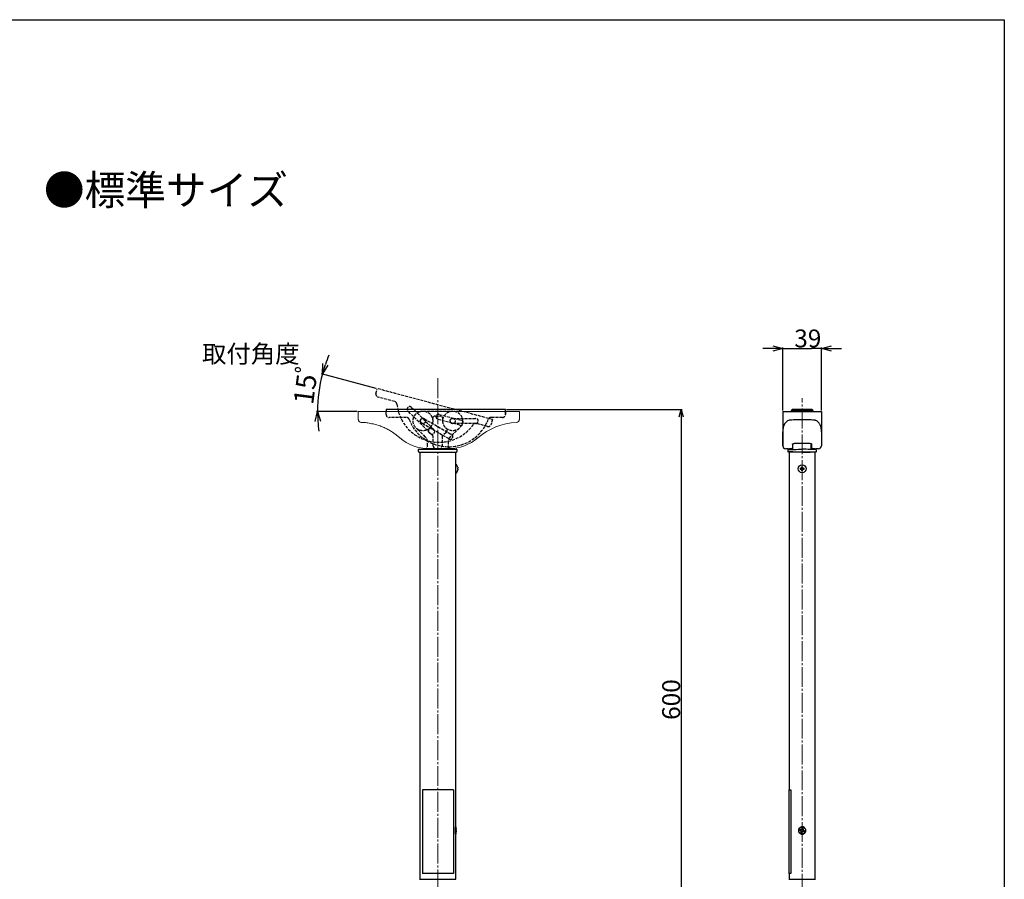
# Model space of a CAD drawing. Extents: x -1 to 1980, y 0 to 3206.
# Drawn here: x 989 to 1980, y 2255 to 3120 of the extents above; entities that cross this region are included whole.
import ezdxf
from ezdxf.enums import TextEntityAlignment as Align

# ---------------------------------------------------------------- set-up
doc = ezdxf.new("R2010")
doc.units = 0
doc.linetypes.add('YCENTER_1', pattern=[13, 10, -1, 1, -1])
doc.linetypes.add('YHIDDEN_1', pattern=[4, 3, -1])
for name, color, linetype in [('USER1', 3, 'CONTINUOUS'), ('YKK_13', 4, 'CONTINUOUS'), ('YKK_D', 6, 'CONTINUOUS'), ('YKK_ZWAK', 7, 'CONTINUOUS')]:
    doc.layers.add(name, color=color, linetype=linetype)
doc.layers.add('YKK_12', color=2, linetype='CONTINUOUS', lineweight=13)
doc.styles.get("Standard").update_dxf_attribs({"font": 'txt', "bigfont": 'BIGFONT'})

msp = doc.modelspace()

# ---------------------------------------------------------------- linework, layer by layer
at = {"layer": 'YKK_12', "linetype": 'YCENTER_1', "ltscale": 2}
for p, q in [((1410.05, 2759.26), (1410.05, 1774.09)), ((1410.05, 2759.16), (1410.05, 1773.99)), ((1776.62, 2058.83), (1776.62, 2739.15))]:
    msp.add_line(p, q, dxfattribs=at)
at = {"layer": 'YKK_13', "linetype": 'YHIDDEN_1'}
for p, q in [((1347.8, 2744.06), (1349.09, 2748.89)), ((1465, 2717.83), (1349.09, 2748.89)), ((1366.73, 2735.88), (1349.92, 2740.38)), ((1358.05, 2722.89), (1358.05, 2726.39)), ((1358.05, 2722.89), (1358.05, 2725.59)), ((1402.53, 2703.85), (1380.02, 2726.36)), ((1383.7, 2730.04), (1406.21, 2707.53)), ((1395.05, 2726.29), (1425.05, 2726.29)), ((1478.05, 2722.89), (1478.05, 2726.39)), ((1478.05, 2725.59), (1478.05, 2722.89)), ((1378.46, 2719.89), (1361.05, 2719.89)), ((1396.35, 2718.64), (1423.92, 2702.72)), ((1407.81, 2721.29), (1412.29, 2721.29)), ((1432.38, 2711.97), (1410.16, 2717.93)), ((1411.51, 2722.95), (1433.72, 2717)), ((1425.05, 2718.99), (1448.05, 2718.99)), ((1475.05, 2719.89), (1463.64, 2719.89)), ((1465, 2717.83), (1463.71, 2713)), ((1397.7, 2700.16), (1388.21, 2709.23)), ((1421.32, 2698.22), (1393.75, 2714.13)), ((1405.55, 2700.95), (1401.66, 2704.67)), ((1418.45, 2704.67), (1414.55, 2700.95)), ((1431.89, 2709.23), (1422.4, 2700.16)), ((1448.05, 2713.79), (1425.05, 2713.79)), ((1460.04, 2710.88), (1449.02, 2713.83)), ((1399.55, 2691.09), (1399.55, 2695.82)), ((1405.55, 2691.09), (1405.55, 2700.95)), ((1414.55, 2700.95), (1414.55, 2691.09)), ((1420.55, 2695.82), (1420.55, 2691.09))]:
    msp.add_line(p, q, dxfattribs=at)
at = {"layer": 'YKK_13', "linetype": 'Continuous', "lineweight": 15}
for p, q in [((1492.08, 2725.99), (1330.08, 2725.99)), ((1330.08, 2717.92), (1330.08, 2725.99)), ((1492.08, 2725.99), (1492.08, 2717.92))]:
    msp.add_line(p, q, dxfattribs=at)
at = {"layer": 'YKK_13'}
for p, q in [((1478.05, 2727.89), (1358.05, 2727.89)), ((1358.05, 2727.89), (1358.05, 2725.59)), ((1478.05, 2725.59), (1478.05, 2727.89)), ((1757.12, 2725.89), (1796.12, 2725.89)), ((1757.12, 2725.89), (1757.12, 2691.38)), ((1786.62, 2726.39), (1766.62, 2726.39)), ((1766.62, 2726.39), (1766.62, 2725.89)), ((1766.92, 2725.89), (1766.92, 2725.99)), ((1768.32, 2726.19), (1767.12, 2726.19)), ((1785.82, 2727.89), (1767.42, 2727.89)), ((1768.32, 2726.19), (1776.62, 2726.19)), ((1776.62, 2725.89), (1776.62, 2726.19)), ((1784.92, 2726.19), (1776.62, 2726.19)), ((1776.62, 2725.89), (1776.62, 2726.19)), ((1786.12, 2726.19), (1784.92, 2726.19)), ((1786.32, 2725.99), (1786.32, 2725.89)), ((1786.62, 2725.89), (1786.62, 2726.39)), ((1796.12, 2725.89), (1796.12, 2691.39)), ((1757.12, 2691.39), (1757.12, 2701.68)), ((1796.12, 2701.68), (1796.12, 2691.39)), ((1390.75, 2685.59), (1390.75, 2687.59)), ((1390.75, 2685.59), (1390.75, 2687.59)), ((1390.75, 2685.59), (1390.75, 2687.59)), ((1391.25, 2688.09), (1428.85, 2688.09)), ((1391.25, 2688.09), (1428.85, 2688.09)), ((1391.25, 2688.09), (1428.85, 2688.09)), ((1391.25, 2685.09), (1392.08, 2685.09)), ((1391.25, 2685.09), (1392.08, 2685.09)), ((1391.25, 2685.09), (1392.08, 2685.09)), ((1392.05, 2684.99), (1392.05, 2255.29)), ((1392.08, 2685.09), (1428.08, 2685.09)), ((1392.08, 2685.09), (1428.08, 2685.09)), ((1392.08, 2685.09), (1428.08, 2685.09)), ((1428.05, 2308.11), (1428.05, 2684.99)), ((1428.08, 2685.09), (1428.85, 2685.09)), ((1428.08, 2685.09), (1428.85, 2685.09)), ((1428.08, 2685.09), (1428.85, 2685.09)), ((1429.35, 2687.59), (1429.35, 2685.59)), ((1429.35, 2687.59), (1429.35, 2685.59)), ((1429.35, 2687.59), (1429.35, 2685.59)), ((1762.56, 2688.39), (1760.12, 2688.39)), ((1762.16, 2688.39), (1761.92, 2688.39)), ((1763.52, 2684.99), (1763.52, 2345.29)), ((1789.72, 2684.99), (1763.52, 2684.99)), ((1766.57, 2688.98), (1766.61, 2688.98)), ((1766.61, 2688.98), (1766.61, 2688.98)), ((1766.87, 2692.98), (1766.96, 2693.2)), ((1766.87, 2692.98), (1766.87, 2689.28)), ((1766.87, 2692.98), (1766.87, 2692.98)), ((1766.96, 2693.2), (1767.29, 2693.48)), ((1767.29, 2693.48), (1767.81, 2693.7)), ((1767.32, 2687.66), (1767.32, 2693.49)), ((1767.81, 2693.7), (1768.42, 2693.83)), ((1768.42, 2693.83), (1768.87, 2693.85)), ((1768.87, 2693.86), (1784.37, 2693.86)), ((1770.59, 2687.78), (1772.57, 2687.85)), ((1772.58, 2685.06), (1770.59, 2685.09)), ((1772.57, 2687.85), (1774.57, 2687.92)), ((1774.57, 2685.02), (1772.58, 2685.06)), ((1774.57, 2687.92), (1776.57, 2687.99)), ((1776.57, 2684.99), (1774.57, 2685.02)), ((1778.58, 2687.92), (1776.57, 2687.99)), ((1776.57, 2684.99), (1778.57, 2685.02)), ((1778.57, 2685.02), (1780.57, 2685.06)), ((1780.57, 2687.85), (1778.58, 2687.92)), ((1782.56, 2687.78), (1780.57, 2687.85)), ((1780.57, 2685.06), (1782.55, 2685.09)), ((1784.37, 2693.85), (1784.97, 2693.81)), ((1784.97, 2693.81), (1785.56, 2693.66)), ((1785.56, 2693.66), (1786.02, 2693.43)), ((1785.82, 2687.66), (1785.82, 2693.53)), ((1786.02, 2693.43), (1786.31, 2693.16)), ((1786.31, 2693.16), (1786.36, 2692.98)), ((1786.37, 2689.28), (1786.37, 2692.98)), ((1786.67, 2688.98), (1786.63, 2688.98)), ((1786.63, 2688.98), (1786.63, 2688.98)), ((1789.72, 2255.29), (1789.72, 2684.99)), ((1793.12, 2688.39), (1790.68, 2688.39)), ((1791.32, 2688.39), (1791.08, 2688.39)), ((1428.88, 2672.33), (1428.08, 2672.33)), ((1429.6, 2666.63), (1429.6, 2666.63)), ((1429.96, 2670.32), (1429.94, 2670.3)), ((1429.94, 2666.27), (1429.96, 2666.25)), ((1774.58, 2668.75), (1774.67, 2668.75)), ((1774.58, 2667.78), (1774.67, 2667.78)), ((1774.67, 2668.75), (1774.76, 2668.75)), ((1774.67, 2667.78), (1774.76, 2667.78)), ((1774.76, 2668.75), (1774.85, 2668.75)), ((1774.76, 2667.78), (1774.85, 2667.78)), ((1774.85, 2668.75), (1774.95, 2668.75)), ((1774.85, 2667.78), (1774.95, 2667.78)), ((1774.95, 2668.75), (1775.04, 2668.75)), ((1774.95, 2667.78), (1775.04, 2667.78)), ((1775.04, 2668.75), (1775.13, 2668.75)), ((1775.04, 2667.78), (1775.13, 2667.78)), ((1775.13, 2668.75), (1775.22, 2668.75)), ((1775.13, 2667.78), (1775.22, 2667.78)), ((1775.22, 2668.75), (1775.32, 2668.75)), ((1775.22, 2667.78), (1775.32, 2667.78)), ((1775.25, 2668.67), (1775.25, 2667.86)), ((1775.36, 2668.57), (1775.36, 2667.96)), ((1776.14, 2670.21), (1776.14, 2670.3)), ((1776.14, 2670.12), (1776.14, 2670.21)), ((1776.14, 2670.03), (1776.14, 2670.12)), ((1776.14, 2669.94), (1776.14, 2670.03)), ((1776.14, 2669.84), (1776.14, 2669.94)), ((1776.14, 2669.75), (1776.14, 2669.84)), ((1776.14, 2669.66), (1776.14, 2669.75)), ((1776.14, 2669.57), (1776.14, 2669.66)), ((1776.14, 2666.87), (1776.14, 2666.96)), ((1776.14, 2666.78), (1776.14, 2666.87)), ((1776.14, 2666.68), (1776.14, 2666.78)), ((1776.14, 2666.59), (1776.14, 2666.68)), ((1776.14, 2666.5), (1776.14, 2666.59)), ((1776.14, 2666.41), (1776.14, 2666.5)), ((1776.14, 2666.31), (1776.14, 2666.41)), ((1776.14, 2666.22), (1776.14, 2666.31)), ((1777.02, 2669.63), (1776.21, 2669.63)), ((1776.21, 2666.9), (1777.02, 2666.9)), ((1776.93, 2669.52), (1776.31, 2669.52)), ((1776.31, 2667.01), (1776.93, 2667.01)), ((1777.1, 2670.21), (1777.1, 2670.3)), ((1777.1, 2670.12), (1777.1, 2670.21)), ((1777.1, 2670.03), (1777.1, 2670.12)), ((1777.1, 2669.94), (1777.1, 2670.03)), ((1777.1, 2669.84), (1777.1, 2669.94)), ((1777.1, 2669.75), (1777.1, 2669.84)), ((1777.1, 2669.66), (1777.1, 2669.75)), ((1777.1, 2669.57), (1777.1, 2669.66)), ((1777.1, 2666.87), (1777.1, 2666.96)), ((1777.1, 2666.78), (1777.1, 2666.87)), ((1777.1, 2666.68), (1777.1, 2666.78)), ((1777.1, 2666.59), (1777.1, 2666.68)), ((1777.1, 2666.5), (1777.1, 2666.59)), ((1777.1, 2666.41), (1777.1, 2666.5)), ((1777.1, 2666.31), (1777.1, 2666.41)), ((1777.1, 2666.22), (1777.1, 2666.31)), ((1777.88, 2667.96), (1777.88, 2668.57)), ((1777.92, 2668.75), (1778.01, 2668.75)), ((1777.92, 2667.78), (1778.01, 2667.78)), ((1777.99, 2667.86), (1777.99, 2668.67)), ((1778.01, 2668.75), (1778.11, 2668.75)), ((1778.01, 2667.78), (1778.11, 2667.78)), ((1778.11, 2668.75), (1778.2, 2668.75)), ((1778.11, 2667.78), (1778.2, 2667.78)), ((1778.2, 2668.75), (1778.29, 2668.75)), ((1778.2, 2667.78), (1778.29, 2667.78)), ((1778.29, 2668.75), (1778.38, 2668.75)), ((1778.29, 2667.78), (1778.38, 2667.78)), ((1778.38, 2668.75), (1778.48, 2668.75)), ((1778.38, 2667.78), (1778.48, 2667.78)), ((1778.48, 2668.75), (1778.57, 2668.75)), ((1778.48, 2667.78), (1778.57, 2667.78)), ((1778.57, 2668.75), (1778.66, 2668.75)), ((1778.57, 2667.78), (1778.66, 2667.78)), ((1428.08, 2664.24), (1428.88, 2664.24)), ((1394.81, 2345.29), (1394.81, 2261.29)), ((1425.81, 2345.29), (1394.81, 2345.29)), ((1425.81, 2345.29), (1425.81, 2261.29)), ((1428, 2305.25), (1428, 2307.65)), ((1428, 2301.12), (1428, 2305.25)), ((1428.05, 2255.29), (1428.05, 2300.66)), ((1428.36, 2305.29), (1428.57, 2305.31)), ((1774.12, 2304.45), (1774.23, 2304.42)), ((1774.23, 2304.42), (1774.33, 2304.39)), ((1774.33, 2304.39), (1774.44, 2304.36)), ((1774.41, 2305.56), (1774.52, 2305.53)), ((1774.44, 2304.36), (1774.55, 2304.34)), ((1774.52, 2305.53), (1774.63, 2305.5)), ((1774.55, 2304.34), (1774.65, 2304.31)), ((1774.63, 2305.5), (1774.73, 2305.48)), ((1774.65, 2304.31), (1774.76, 2304.28)), ((1774.73, 2305.48), (1774.84, 2305.45)), ((1774.76, 2304.28), (1774.87, 2304.25)), ((1774.84, 2305.45), (1774.94, 2305.42)), ((1774.87, 2304.25), (1774.97, 2304.22)), ((1775.17, 2305.27), (1774.92, 2304.33)), ((1774.94, 2305.42), (1775.05, 2305.39)), ((1775.05, 2305.39), (1775.16, 2305.36)), ((1775.26, 2305.12), (1775.08, 2304.41)), ((1775.16, 2305.36), (1775.27, 2305.34)), ((1775.45, 2302.18), (1775.47, 2302.29)), ((1775.47, 2302.29), (1775.5, 2302.39)), ((1775.5, 2302.39), (1775.53, 2302.5)), ((1775.53, 2302.5), (1775.56, 2302.61)), ((1775.56, 2302.61), (1775.59, 2302.71)), ((1775.59, 2302.71), (1775.61, 2302.82)), ((1775.61, 2302.82), (1775.64, 2302.93)), ((1775.64, 2302.93), (1775.67, 2303.03)), ((1775.74, 2302.93), (1776.67, 2302.69)), ((1775.88, 2303.03), (1776.59, 2302.85)), ((1776.46, 2306.03), (1776.48, 2306.14)), ((1776.48, 2306.14), (1776.51, 2306.25)), ((1776.51, 2306.25), (1776.54, 2306.35)), ((1776.54, 2306.35), (1776.57, 2306.46)), ((1777.5, 2305.84), (1776.56, 2306.08)), ((1776.56, 2301.89), (1776.59, 2302)), ((1776.57, 2306.46), (1776.6, 2306.57)), ((1776.59, 2302), (1776.61, 2302.1)), ((1776.6, 2306.57), (1776.62, 2306.67)), ((1776.61, 2302.1), (1776.64, 2302.21)), ((1776.62, 2306.67), (1776.65, 2306.78)), ((1777.35, 2305.74), (1776.64, 2305.93)), ((1776.64, 2302.21), (1776.67, 2302.31)), ((1776.65, 2306.78), (1776.68, 2306.88)), ((1776.67, 2302.31), (1776.7, 2302.42)), ((1776.7, 2302.42), (1776.73, 2302.53)), ((1776.73, 2302.53), (1776.75, 2302.63)), ((1776.75, 2302.63), (1776.78, 2302.74)), ((1777.57, 2305.74), (1777.6, 2305.85)), ((1777.6, 2305.85), (1777.62, 2305.95)), ((1777.62, 2305.95), (1777.65, 2306.06)), ((1777.65, 2306.06), (1777.68, 2306.17)), ((1777.68, 2306.17), (1777.71, 2306.27)), ((1777.71, 2306.27), (1777.74, 2306.38)), ((1777.74, 2306.38), (1777.76, 2306.49)), ((1777.76, 2306.49), (1777.79, 2306.59)), ((1777.97, 2303.65), (1778.16, 2304.36)), ((1777.97, 2303.44), (1778.08, 2303.41)), ((1778.07, 2303.51), (1778.32, 2304.44)), ((1778.08, 2303.41), (1778.19, 2303.38)), ((1778.19, 2303.38), (1778.29, 2303.35)), ((1778.26, 2304.55), (1778.37, 2304.52)), ((1778.29, 2303.35), (1778.4, 2303.33)), ((1778.37, 2304.52), (1778.48, 2304.49)), ((1778.4, 2303.33), (1778.51, 2303.3)), ((1778.48, 2304.49), (1778.59, 2304.47)), ((1778.51, 2303.3), (1778.61, 2303.27)), ((1778.59, 2304.47), (1778.69, 2304.44)), ((1778.61, 2303.27), (1778.72, 2303.24)), ((1778.69, 2304.44), (1778.8, 2304.41)), ((1778.72, 2303.24), (1778.82, 2303.21)), ((1778.8, 2304.41), (1778.9, 2304.38)), ((1778.9, 2304.38), (1779.01, 2304.35)), ((1779.01, 2304.35), (1779.11, 2304.33)), ((1425.81, 2261.29), (1394.81, 2261.29)), ((1763.52, 2261.29), (1763.52, 2255.29)), ((1391.75, 2255.29), (1392.22, 2255.29)), ((1402.9, 2255.29), (1417.2, 2255.29)), ((1427.88, 2255.29), (1428.35, 2255.29)), ((1763.22, 2255.29), (1763.46, 2255.29)), ((1770.71, 2255.29), (1782.53, 2255.29)), ((1789.78, 2255.29), (1790.02, 2255.29))]:
    msp.add_line(p, q, dxfattribs=at)
at = {"layer": 'YKK_13', "lineweight": 15, "ltscale": 0.1}
msp.add_line((1401.08, 2688.49), (1421.08, 2688.49), dxfattribs=at)
at = {"layer": 'YKK_13', "ltscale": 0.1}
for p, q in [((1763.12, 2345.29), (1763.12, 2261.29)), ((1763.12, 2345.29), (1765.12, 2345.29)), ((1765.12, 2345.29), (1765.12, 2261.29)), ((1765.12, 2261.29), (1763.12, 2261.29))]:
    msp.add_line(p, q, dxfattribs=at)
at = {"layer": 'YKK_13', "linetype": 'YHIDDEN_1'}
for centre, radius in [((1395.05, 2716.39), 9.9), ((1425.05, 2716.39), 9.9), ((1395.05, 2716.39), 2.6), ((1425.05, 2716.39), 2.6)]:
    msp.add_circle(centre, radius, dxfattribs=at)
at = {"layer": 'YKK_13'}
for centre, radius in [((1776.62, 2668.29), 4), ((1776.62, 2304.39), 3.5)]:
    msp.add_circle(centre, radius, dxfattribs=at)
at = {"layer": 'YKK_13', "linetype": 'YHIDDEN_1'}
for centre, radius, start, end in [((1350.7, 2743.28), 3, 165, 255), ((1365.96, 2732.98), 3, 5.58817, 75), ((1411.24, 2737.41), 42.5, 185.58817, 324.41183), ((1381.86, 2728.2), 2.6, 45, 225), ((1361.05, 2722.89), 3, 180, 270), ((1378.46, 2716.89), 3, 20.58817, 90), ((1421.05, 2732.89), 42.5, 200.58817, 339.41183), ((1395.05, 2716.39), 2.6, 60, 240), ((1407.81, 2718.29), 3, 90, 188.46973), ((1410.83, 2720.44), 2.6, 75, 255), ((1412.29, 2718.29), 3, 351.53027, 90), ((1425.05, 2716.39), 2.6, 90, 270), ((1433.05, 2714.49), 2.6, 255, 75), ((1448.05, 2716.39), 2.6, 270, 90), ((1463.64, 2716.89), 3, 90, 159.41183), ((1475.05, 2722.89), 3, 270, 0), ((1403.73, 2706.84), 3, 132.28317, 226.2838), ((1404.37, 2705.69), 2.6, 225, 45), ((1416.37, 2706.84), 3, 313.7162, 47.71683), ((1448.24, 2710.93), 3, 75, 144.41183), ((1460.81, 2713.78), 3, 255, 345), ((1393.55, 2695.82), 6, 0, 46.2838), ((1426.55, 2695.82), 6, 133.7162, 180), ((1422.62, 2700.47), 2.6, 240, 60), ((1396.55, 2691.09), 3, 270, 0), ((1408.55, 2691.09), 3, 180, 270), ((1411.55, 2691.09), 3, 270, 0), ((1423.55, 2691.09), 3, 180, 270)]:
    msp.add_arc(centre, radius, start, end, dxfattribs=at)
at = {"layer": 'YKK_13'}
for centre, radius, start, end in [((1767.42, 2725.59), 2.3, 90, 172.5053), ((1767.12, 2725.99), 0.2, 90, 180), ((1785.82, 2725.59), 2.3, 7.4947, 90), ((1786.12, 2725.99), 0.2, 0, 90), ((1760.12, 2691.39), 3, 180, 270), ((1762.67, 2687), 0.5, 92.00022, 179.99944), ((1762.67, 2685.73), 0.5, 180.00048, 268.99978), ((1766.57, 2689.28), 0.298, 269.61747, 359.61257), ((1766.57, 2689.28), 0.3, 278.15468, 0), ((1786.67, 2689.28), 0.298, 180.38672, 270.38253), ((1786.67, 2689.28), 0.3, 180, 261.84532), ((1790.47, 2685.73), 0.5, 271, 0), ((1790.47, 2687), 0.5, 3.25322, 88), ((1793.12, 2691.39), 3, 270, 0), ((1783.56, 2668.26), 9, 176.92443, 183.07828), ((1775.17, 2669.71), 1.16, 279.50653, 350.49621), ((1775.17, 2666.81), 1.16, 9.50653, 80.49621), ((1776.62, 2661.32), 9, 86.93549, 93.08955), ((1776.62, 2675.21), 9, 266.91623, 273.06615), ((1778.07, 2669.71), 1.16, 189.50653, 260.49621), ((1778.07, 2666.81), 1.16, 99.50653, 170.49621), ((1769.68, 2668.26), 9, 356.92396, 3.07876), ((1464.8, 2304.36), 36.94, 174.17376, 185.75385), ((1419.6, 2304.36), 9.1, 14.48163, 22.61986), ((1419.6, 2304.36), 9.1, 337.38014, 345.61255), ((1420.14, 2304.5), 8.54, 10.15402, 16.01539), ((1427.49, 2304.57), 1.3, 34.99154, 48.19846), ((1417.75, 2304.98), 10.62, 356.99749, 3.00251), ((1427.49, 2303.45), 1.3, 35.00402, 48.18598), ((1420.14, 2304.51), 8.54, 343.98412, 349.84736), ((1420.14, 2304.22), 8.54, 343.98452, 349.84516), ((1427.63, 2302.01), 0.732, 348.54633, 11.52684), ((1427.56, 2305.21), 1.21, 315.20474, 325.32708), ((1784.62, 2302.29), 10.71, 162.23931, 168.39316), ((1774.51, 2303.16), 1.38, 354.82141, 65.81109), ((1775.39, 2306.49), 1.38, 264.82141, 335.81109), ((1778.72, 2312.39), 10.72, 252.23111, 258.38103), ((1777.85, 2302.28), 1.38, 84.82141, 155.81109), ((1774.52, 2296.39), 10.71, 72.25037, 78.40443), ((1778.72, 2305.62), 1.38, 174.82141, 245.81109), ((1768.62, 2306.48), 10.71, 342.23884, 348.39364)]:
    msp.add_arc(centre, radius, start, end, dxfattribs=at)
at = {"layer": 'YKK_13', "linetype": 'Continuous', "lineweight": 15}
for centre, radius, start, end in [((1333.07, 2717.87), 2.96, 179.17271, 267.74016), ((1492.29, 2650.75), 64.24, 92.75337, 130.71567), ((1489.08, 2717.89), 2.97, 272.30062, 0.47059), ((1401.08, 2732.99), 44.5, 228.75109, 270), ((1421.08, 2732.99), 44.5, 270, 311.24891)]:
    msp.add_arc(centre, radius, start, end, dxfattribs=at)
at = {"layer": 'YKK_13'}
for centre, major_axis, start_param, end_param in [((1775.26, 2669.71), (-1.05, 0), 1.565752, 1.960053), ((1775.26, 2666.81), (-1.05, 0), 4.323133, 4.717434), ((1775.17, 2669.63), (0, 1.05), 4.323133, 4.717434), ((1775.17, 2666.9), (0, 1.05), 4.707344, 5.101645), ((1778.07, 2669.63), (0, 1.05), 1.565752, 1.960053), ((1778.07, 2666.9), (0, 1.05), 1.18154, 1.575841), ((1777.98, 2669.71), (-1.05, 0), 1.18154, 1.575841), ((1777.98, 2666.81), (-1.05, 0), 4.707344, 5.101645), ((1774.61, 2303.13), (-1.21, 0.32), 4.323133, 4.717434), ((1775.49, 2306.47), (-1.21, 0.32), 1.565752, 1.960053), ((1774.54, 2303.25), (0.32, 1.21), 4.707344, 5.101645), ((1775.36, 2306.39), (0.32, 1.21), 4.323133, 4.717434), ((1777.88, 2302.38), (0.32, 1.21), 1.18154, 1.575841), ((1778.7, 2305.52), (0.32, 1.21), 1.565752, 1.960053), ((1777.75, 2302.31), (-1.21, 0.32), 4.707344, 5.101645), ((1778.62, 2305.64), (-1.21, 0.32), 1.18154, 1.575841)]:
    msp.add_ellipse(centre, major_axis=major_axis, ratio=0.996583, start_param=start_param, end_param=end_param, dxfattribs=at)
at = {"layer": 'YKK_13', "linetype": 'Continuous', "lineweight": 15}
for points, knots in [([(1332.95, 2714.92), (1332.95, 2714.92), (1332.92, 2714.92), (1333.05, 2714.92), (1333.41, 2714.9), (1333.49, 2714.89)], [0, 0, 0, 0, 0.005554, 0.764836, 1, 1, 1, 1]), ([(1334.37, 2714.85), (1334.92, 2714.82), (1336, 2714.76), (1338.03, 2714.58), (1339.29, 2714.42), (1339.59, 2714.37)], [0, 0, 0, 0, 0.431322, 0.863554, 1, 1, 1, 1]), ([(1339.59, 2714.37), (1341.48, 2714.07), (1345.69, 2713.38), (1349.77, 2712.05), (1352.01, 2711.32)], [0, 0, 0, 0, 0.449568, 1, 1, 1, 1]), ([(1371.74, 2699.53), (1365.92, 2704.06), (1363.6, 2705.69), (1359.88, 2707.84), (1356.01, 2709.78), (1353.34, 2710.8), (1352.01, 2711.32)], [0, 0, 0, 0, 0.245255, 0.490459, 0.745265, 1, 1, 1, 1])]:
    msp.add_open_spline(points, degree=3, knots=knots, dxfattribs=at)
msp.add_open_spline([(1333.49, 2714.89), (1334.37, 2714.85)], degree=1, dxfattribs=at)
at = {"layer": 'YKK_13'}
for points, knots in [([(1759.46, 2714.02), (1760.08, 2714.72), (1761.3, 2716.13), (1762.58, 2716.87), (1763.22, 2717.24)], [0, 0, 0, 0, 0.497497, 1, 1, 1, 1]), ([(1763.22, 2717.24), (1763.71, 2717.35), (1764.7, 2717.58), (1767.06, 2717.69), (1768.68, 2717.73), (1769.15, 2717.74)], [0, 0, 0, 0, 0.414737, 0.830172, 1, 1, 1, 1]), ([(1769.15, 2717.74), (1769.96, 2717.76), (1771.59, 2717.79), (1774.23, 2717.81), (1776.94, 2717.82), (1779.51, 2717.81), (1781.94, 2717.79), (1783.36, 2717.76), (1784.09, 2717.74)], [0, 0, 0, 0, 0.171267, 0.347496, 0.518769, 0.695003, 0.845827, 1, 1, 1, 1]), ([(1784.09, 2717.74), (1785.21, 2717.71), (1787.46, 2717.65), (1789.26, 2717.47), (1789.86, 2717.29), (1790.03, 2717.24)], [0, 0, 0, 0, 0.416379, 0.832349, 1, 1, 1, 1]), ([(1790.03, 2717.24), (1790.66, 2716.87), (1791.93, 2716.13), (1793.16, 2714.72), (1793.78, 2714.02)], [0, 0, 0, 0, 0.4975719, 1, 1, 1, 1]), ([(1759.46, 2714.02), (1759.13, 2713.56), (1758.46, 2712.65), (1757.78, 2710.96), (1757.33, 2709.02), (1757.14, 2707.18), (1757.13, 2705.98), (1757.12, 2705.57)], [0, 0, 0, 0, 0.21773, 0.435478, 0.659825, 0.884198, 1, 1, 1, 1]), ([(1796.12, 2705.57), (1796.05, 2707.03), (1795.95, 2709.23), (1795.23, 2711.61), (1794.56, 2713.01), (1793.99, 2713.73), (1793.78, 2714.02)], [0, 0, 0, 0, 0.425391, 0.643781, 0.862149, 1, 1, 1, 1]), ([(1391.25, 2688.09), (1391.19, 2688.08), (1391.08, 2688.07), (1390.93, 2687.98), (1390.82, 2687.86), (1390.76, 2687.72), (1390.75, 2687.62), (1390.75, 2687.59)], [0, 0, 0, 0, 0.214533, 0.429061, 0.643652, 0.858366, 1, 1, 1, 1]), ([(1391.25, 2688.09), (1391.19, 2688.08), (1391.08, 2688.07), (1390.93, 2687.98), (1390.82, 2687.86), (1390.76, 2687.72), (1390.75, 2687.62), (1390.75, 2687.59)], [0, 0, 0, 0, 0.214533, 0.429061, 0.643652, 0.858366, 1, 1, 1, 1]), ([(1391.25, 2688.09), (1391.19, 2688.08), (1391.08, 2688.07), (1390.93, 2687.98), (1390.82, 2687.86), (1390.76, 2687.72), (1390.75, 2687.62), (1390.75, 2687.59)], [0, 0, 0, 0, 0.214533, 0.429061, 0.643652, 0.858366, 1, 1, 1, 1]), ([(1390.75, 2685.59), (1390.76, 2685.53), (1390.77, 2685.42), (1390.85, 2685.27), (1390.98, 2685.15), (1391.12, 2685.09), (1391.21, 2685.09), (1391.25, 2685.09)], [0, 0, 0, 0, 0.214736, 0.429469, 0.644189, 0.858879, 1, 1, 1, 1]), ([(1390.75, 2685.59), (1390.76, 2685.53), (1390.77, 2685.42), (1390.85, 2685.27), (1390.98, 2685.15), (1391.12, 2685.09), (1391.21, 2685.09), (1391.25, 2685.09)], [0, 0, 0, 0, 0.214736, 0.429469, 0.644189, 0.858879, 1, 1, 1, 1]), ([(1390.75, 2685.59), (1390.76, 2685.53), (1390.77, 2685.42), (1390.85, 2685.27), (1390.98, 2685.15), (1391.12, 2685.09), (1391.21, 2685.09), (1391.25, 2685.09)], [0, 0, 0, 0, 0.214736, 0.429469, 0.644189, 0.858879, 1, 1, 1, 1]), ([(1429.35, 2687.59), (1429.34, 2687.64), (1429.33, 2687.75), (1429.25, 2687.9), (1429.12, 2688.02), (1428.98, 2688.08), (1428.89, 2688.08), (1428.85, 2688.09)], [0, 0, 0, 0, 0.214857, 0.429714, 0.644513, 0.859191, 1, 1, 1, 1]), ([(1429.35, 2687.59), (1429.35, 2687.64), (1429.33, 2687.75), (1429.25, 2687.9), (1429.12, 2688.02), (1428.98, 2688.08), (1428.89, 2688.08), (1428.85, 2688.09)], [0, 0, 0, 0, 0.214857, 0.429714, 0.644513, 0.859191, 1, 1, 1, 1]), ([(1429.35, 2687.59), (1429.35, 2687.64), (1429.33, 2687.75), (1429.25, 2687.9), (1429.12, 2688.02), (1428.98, 2688.08), (1428.89, 2688.08), (1428.85, 2688.09)], [0, 0, 0, 0, 0.214857, 0.429714, 0.644513, 0.859191, 1, 1, 1, 1]), ([(1428.85, 2685.09), (1428.91, 2685.09), (1429.02, 2685.1), (1429.17, 2685.19), (1429.28, 2685.32), (1429.34, 2685.46), (1429.35, 2685.55), (1429.35, 2685.59)], [0, 0, 0, 0, 0.214654, 0.429307, 0.643972, 0.858672, 1, 1, 1, 1]), ([(1428.85, 2685.09), (1428.91, 2685.09), (1429.02, 2685.1), (1429.17, 2685.19), (1429.28, 2685.32), (1429.34, 2685.46), (1429.35, 2685.55), (1429.35, 2685.59)], [0, 0, 0, 0, 0.214654, 0.429307, 0.643972, 0.858672, 1, 1, 1, 1]), ([(1428.85, 2685.09), (1428.91, 2685.09), (1429.02, 2685.1), (1429.17, 2685.19), (1429.28, 2685.32), (1429.34, 2685.46), (1429.35, 2685.55), (1429.35, 2685.59)], [0, 0, 0, 0, 0.214654, 0.429307, 0.643972, 0.858672, 1, 1, 1, 1]), ([(1762.56, 2688.39), (1762.79, 2688.4), (1763.24, 2688.43), (1764.49, 2688.65), (1765.83, 2688.86), (1766.57, 2688.98)], [0, 0, 0, 0, 0.302953, 0.615064, 1, 1, 1, 1]), ([(1762.65, 2687.5), (1763, 2687.51), (1763.22, 2687.52), (1764.23, 2687.55), (1765.87, 2687.61), (1768.13, 2687.69), (1769.8, 2687.75), (1770.59, 2687.78)], [0, 0, 0, 0, 0.196626, 0.393017, 0.643641, 0.833845, 1, 1, 1, 1]), ([(1770.59, 2685.09), (1769.81, 2685.1), (1768.14, 2685.13), (1765.88, 2685.17), (1764.24, 2685.2), (1763.23, 2685.22), (1763.01, 2685.22), (1762.66, 2685.23)], [0, 0, 0, 0, 0.1660779, 0.3562092, 0.6067536, 0.8032588, 1, 1, 1, 1]), ([(1782.55, 2685.09), (1783.33, 2685.1), (1785, 2685.13), (1787.26, 2685.17), (1788.9, 2685.2), (1789.92, 2685.22), (1790.13, 2685.22), (1790.48, 2685.23)], [0, 0, 0, 0, 0.166078, 0.356209, 0.606754, 0.803259, 1, 1, 1, 1]), ([(1790.49, 2687.5), (1790.14, 2687.51), (1789.93, 2687.52), (1788.91, 2687.55), (1787.27, 2687.61), (1785.01, 2687.69), (1783.34, 2687.75), (1782.56, 2687.78)], [0, 0, 0, 0, 0.196626, 0.393016, 0.64364, 0.833844, 1, 1, 1, 1]), ([(1786.67, 2688.98), (1787.41, 2688.86), (1788.74, 2688.65), (1789.99, 2688.43), (1790.45, 2688.4), (1790.68, 2688.39)], [0, 0, 0, 0, 0.384934, 0.6875, 1, 1, 1, 1]), ([(1429.96, 2670.32), (1429.74, 2670.87), (1429.45, 2671.59), (1428.99, 2672.2), (1428.88, 2672.33)], [0, 0, 0, 0, 0.7715033, 1, 1, 1, 1]), ([(1428.88, 2664.24), (1429.28, 2664.85), (1429.71, 2665.49), (1429.95, 2666.22), (1429.96, 2666.25)], [0, 0, 0, 0, 0.954444, 1, 1, 1, 1]), ([(1429.96, 2668.86), (1429.98, 2668.86), (1430.02, 2668.86), (1430.06, 2668.86), (1430.09, 2668.86)], [0.8349781, 0.8349781, 0.8349781, 0.8349781, 0.8793323, 1, 1, 1, 1]), ([(1429.96, 2667.71), (1429.96, 2667.71), (1429.96, 2667.71), (1430.06, 2667.71), (1430.09, 2667.71)], [0, 0, 0, 0, 0.874639, 1, 1, 1, 1]), ([(1430.09, 2669.77), (1430.1, 2669.7), (1430.14, 2669.5), (1430.17, 2669.21), (1430.15, 2668.97), (1430.11, 2668.9), (1430.09, 2668.86)], [0, 0, 0, 0, 0.161949, 0.460364, 0.743299, 1, 1, 1, 1]), ([(1430.09, 2667.71), (1430.1, 2667.69), (1430.14, 2667.63), (1430.17, 2667.44), (1430.15, 2667.14), (1430.11, 2666.91), (1430.09, 2666.8)], [0, 0, 0, 0, 0.161952, 0.460365, 0.7433, 1, 1, 1, 1]), ([(1776.14, 2669.57), (1776.12, 2669.51), (1776.09, 2669.34), (1775.94, 2669.09), (1775.69, 2668.87), (1775.47, 2668.78), (1775.34, 2668.75), (1775.32, 2668.75)], [0, 0, 0, 0, 0.148327, 0.417405, 0.680678, 0.941844, 1, 1, 1, 1]), ([(1775.65, 2668.75), (1775.62, 2668.75), (1775.54, 2668.75), (1775.44, 2668.75), (1775.34, 2668.75), (1775.32, 2668.75)], [0, 0, 0, 0, 0.4353706, 0.8952387, 1, 1, 1, 1]), ([(1775.32, 2667.78), (1775.38, 2667.77), (1775.54, 2667.73), (1775.79, 2667.59), (1776.01, 2667.34), (1776.11, 2667.11), (1776.13, 2666.98), (1776.14, 2666.96)], [0, 0, 0, 0, 0.148271, 0.417387, 0.680671, 0.941844, 1, 1, 1, 1]), ([(1775.65, 2667.78), (1775.62, 2667.78), (1775.54, 2667.78), (1775.44, 2667.78), (1775.34, 2667.78), (1775.32, 2667.78)], [0, 0, 0, 0, 0.435376, 0.895245, 1, 1, 1, 1]), ([(1776.14, 2669.57), (1776.14, 2669.56), (1776.14, 2669.48), (1776.14, 2669.36), (1776.14, 2669.28), (1776.14, 2669.23)], [0, 0, 0, 0, 0.013591, 0.430609, 1, 1, 1, 1]), ([(1776.14, 2667.3), (1776.14, 2667.26), (1776.14, 2667.19), (1776.14, 2667.09), (1776.14, 2666.98), (1776.14, 2666.96)], [0, 0, 0, 0, 0.435312, 0.895115, 1, 1, 1, 1]), ([(1777.92, 2668.75), (1777.86, 2668.76), (1777.7, 2668.8), (1777.45, 2668.94), (1777.23, 2669.19), (1777.13, 2669.41), (1777.11, 2669.54), (1777.1, 2669.57)], [0, 0, 0, 0, 0.148433, 0.417432, 0.680649, 0.941736, 1, 1, 1, 1]), ([(1777.1, 2669.57), (1777.1, 2669.56), (1777.1, 2669.48), (1777.1, 2669.36), (1777.1, 2669.28), (1777.1, 2669.23)], [0, 0, 0, 0, 0.013612, 0.430003, 1, 1, 1, 1]), ([(1777.1, 2666.96), (1777.11, 2667.02), (1777.15, 2667.19), (1777.3, 2667.44), (1777.54, 2667.66), (1777.77, 2667.75), (1777.9, 2667.78), (1777.92, 2667.78)], [0, 0, 0, 0, 0.148382, 0.417418, 0.680631, 0.941724, 1, 1, 1, 1]), ([(1777.1, 2667.3), (1777.1, 2667.26), (1777.1, 2667.19), (1777.1, 2667.09), (1777.1, 2666.98), (1777.1, 2666.96)], [0, 0, 0, 0, 0.435131, 0.894864, 1, 1, 1, 1]), ([(1777.92, 2668.75), (1777.92, 2668.75), (1777.83, 2668.75), (1777.72, 2668.75), (1777.63, 2668.75), (1777.58, 2668.75)], [0, 0, 0, 0, 0.013757, 0.430086, 1, 1, 1, 1]), ([(1777.92, 2667.78), (1777.92, 2667.78), (1777.83, 2667.78), (1777.72, 2667.78), (1777.63, 2667.78), (1777.58, 2667.78)], [0, 0, 0, 0, 0.013765, 0.430126, 1, 1, 1, 1]), ([(1776.62, 2308.14), (1777.04, 2308.09), (1777.88, 2308.01), (1779, 2307.37), (1779.86, 2306.42), (1780.35, 2305.23), (1780.42, 2303.95), (1780.06, 2302.73), (1779.32, 2301.68), (1778.28, 2300.94), (1777.04, 2300.59), (1775.76, 2300.66), (1774.58, 2301.15), (1773.63, 2302.01), (1773.01, 2303.13), (1772.8, 2304.39), (1773.02, 2305.66), (1773.64, 2306.77), (1774.59, 2307.62), (1775.65, 2308.07), (1776.34, 2308.12), (1776.62, 2308.14)], [0, 0, 0, 0, 0.0535001, 0.1069933, 0.1606592, 0.2144414, 0.2680338, 0.3214286, 0.3749231, 0.4286612, 0.4824068, 0.5359131, 0.5893071, 0.6428879, 0.6966663, 0.7503452, 0.8037794, 0.8572074, 0.9108759, 0.9646568, 1, 1, 1, 1]), ([(1428.22, 2305.28), (1428.29, 2305.28), (1428.4, 2305.29), (1428.5, 2305.31), (1428.55, 2305.31)], [0, 0, 0, 0, 0.563945, 1, 1, 1, 1]), ([(1428.55, 2306.01), (1428.56, 2305.94), (1428.59, 2305.76), (1428.61, 2305.52), (1428.61, 2305.34), (1428.58, 2305.3), (1428.55, 2305.31), (1428.55, 2305.31)], [0, 0, 0, 0, 0.148327, 0.417405, 0.680678, 0.941844, 1, 1, 1, 1]), ([(1428.55, 2304.53), (1428.56, 2304.56), (1428.59, 2304.65), (1428.61, 2304.89), (1428.61, 2305.14), (1428.6, 2305.29), (1428.6, 2305.31)], [0, 0, 0, 0, 0.206427, 0.580528, 0.946588, 1, 1, 1, 1]), ([(1428.55, 2304.2), (1428.56, 2304.17), (1428.59, 2304.07), (1428.61, 2303.83), (1428.61, 2303.48), (1428.58, 2303.19), (1428.55, 2303.04), (1428.55, 2303.01)], [0, 0, 0, 0, 0.148271, 0.417387, 0.680671, 0.941844, 1, 1, 1, 1]), ([(1428.55, 2302.72), (1428.56, 2302.78), (1428.59, 2302.96), (1428.61, 2303.2), (1428.61, 2303.39), (1428.58, 2303.4), (1428.57, 2303.41)], [0, 0, 0, 0, 0.1619422, 0.455564, 0.7428297, 1, 1, 1, 1]), ([(1775.36, 2304.12), (1775.32, 2304.13), (1775.23, 2304.16), (1775.12, 2304.19), (1775, 2304.22), (1774.97, 2304.22)], [0, 0, 0, 0, 0.435376, 0.895245, 1, 1, 1, 1]), ([(1774.97, 2304.22), (1775.04, 2304.19), (1775.22, 2304.1), (1775.46, 2303.86), (1775.64, 2303.5), (1775.68, 2303.22), (1775.67, 2303.06), (1775.67, 2303.03)], [0, 0, 0, 0, 0.148271, 0.417387, 0.680671, 0.941844, 1, 1, 1, 1]), ([(1776.46, 2306.03), (1776.42, 2305.97), (1776.33, 2305.79), (1776.09, 2305.54), (1775.74, 2305.37), (1775.45, 2305.32), (1775.29, 2305.33), (1775.27, 2305.34)], [0, 0, 0, 0, 0.148327, 0.417405, 0.680678, 0.941844, 1, 1, 1, 1]), ([(1775.65, 2305.23), (1775.61, 2305.25), (1775.52, 2305.27), (1775.41, 2305.3), (1775.29, 2305.33), (1775.27, 2305.34)], [0, 0, 0, 0, 0.4353706, 0.8952387, 1, 1, 1, 1]), ([(1775.77, 2303.42), (1775.76, 2303.38), (1775.74, 2303.29), (1775.71, 2303.18), (1775.68, 2303.06), (1775.67, 2303.03)], [0, 0, 0, 0, 0.435312, 0.895115, 1, 1, 1, 1]), ([(1776.46, 2306.03), (1776.45, 2306.03), (1776.43, 2305.93), (1776.39, 2305.8), (1776.37, 2305.7), (1776.35, 2305.64)], [0, 0, 0, 0, 0.013591, 0.430609, 1, 1, 1, 1]), ([(1776.78, 2302.74), (1776.81, 2302.81), (1776.91, 2302.99), (1777.15, 2303.23), (1777.5, 2303.41), (1777.79, 2303.45), (1777.94, 2303.44), (1777.97, 2303.44)], [0, 0, 0, 0, 0.148382, 0.417418, 0.680631, 0.941724, 1, 1, 1, 1]), ([(1776.88, 2303.13), (1776.87, 2303.09), (1776.85, 2303), (1776.82, 2302.88), (1776.79, 2302.76), (1776.78, 2302.74)], [0, 0, 0, 0, 0.435131, 0.894864, 1, 1, 1, 1]), ([(1777.57, 2305.74), (1777.57, 2305.74), (1777.54, 2305.64), (1777.51, 2305.5), (1777.48, 2305.41), (1777.47, 2305.35)], [0, 0, 0, 0, 0.013612, 0.430003, 1, 1, 1, 1]), ([(1778.26, 2304.55), (1778.2, 2304.58), (1778.02, 2304.68), (1777.78, 2304.92), (1777.6, 2305.27), (1777.55, 2305.56), (1777.57, 2305.71), (1777.57, 2305.74)], [0, 0, 0, 0, 0.148433, 0.417432, 0.680649, 0.941736, 1, 1, 1, 1]), ([(1777.97, 2303.44), (1777.97, 2303.44), (1777.87, 2303.46), (1777.74, 2303.5), (1777.64, 2303.52), (1777.58, 2303.54)], [0, 0, 0, 0, 0.013765, 0.430126, 1, 1, 1, 1]), ([(1778.26, 2304.55), (1778.26, 2304.55), (1778.16, 2304.58), (1778.03, 2304.61), (1777.93, 2304.64), (1777.88, 2304.65)], [0, 0, 0, 0, 0.013757, 0.430086, 1, 1, 1, 1]), ([(1392.22, 2255.29), (1392.42, 2255.29), (1392.82, 2255.29), (1394.54, 2255.29), (1396.83, 2255.29), (1399.47, 2255.29), (1401.42, 2255.29), (1402.57, 2255.29), (1402.9, 2255.29)], [0, 0, 0, 0, 0.1597304, 0.3184888, 0.5709133, 0.7490131, 0.9273215, 1, 1, 1, 1]), ([(1417.2, 2255.29), (1418.12, 2255.29), (1419.97, 2255.29), (1422.82, 2255.29), (1425.32, 2255.29), (1427.22, 2255.29), (1427.67, 2255.29), (1427.88, 2255.29)], [0, 0, 0, 0, 0.201361, 0.402452, 0.647716, 0.835035, 1, 1, 1, 1]), ([(1763.46, 2255.29), (1763.56, 2255.29), (1763.77, 2255.29), (1764.75, 2255.29), (1766.29, 2255.29), (1768.4, 2255.29), (1769.97, 2255.29), (1770.71, 2255.29)], [0, 0, 0, 0, 0.201361, 0.402452, 0.647716, 0.835035, 1, 1, 1, 1]), ([(1782.53, 2255.29), (1783.24, 2255.29), (1784.67, 2255.29), (1786.74, 2255.29), (1788.27, 2255.29), (1789.26, 2255.29), (1789.66, 2255.29), (1789.75, 2255.29), (1789.78, 2255.29)], [0, 0, 0, 0, 0.1597303, 0.3184887, 0.5709136, 0.7490131, 0.9273215, 1, 1, 1, 1])]:
    msp.add_open_spline(points, degree=3, knots=knots, dxfattribs=at)
for points in [[(1757.12, 2701.68), (1757.12, 2705.57)], [(1796.12, 2705.57), (1796.12, 2701.68)], [(1762.56, 2688.39), (1762.16, 2688.39)], [(1762.17, 2687), (1762.17, 2685.73)], [(1791.08, 2688.39), (1790.68, 2688.39)], [(1790.97, 2685.73), (1790.97, 2687)], [(1430.09, 2669.77), (1429.94, 2670.3)], [(1429.94, 2666.27), (1430.09, 2666.8)], [(1429.96, 2668.86), (1429.96, 2667.71)], [(1429.96, 2667.71), (1430.09, 2667.71)], [(1775.36, 2668.57), (1775.25, 2668.67)], [(1775.36, 2667.96), (1775.25, 2667.86)], [(1776.31, 2669.52), (1776.21, 2669.63)], [(1776.31, 2667.01), (1776.21, 2666.9)], [(1776.93, 2669.52), (1777.02, 2669.63)], [(1776.93, 2667.01), (1777.02, 2666.9)], [(1777.88, 2668.57), (1777.99, 2668.67)], [(1777.88, 2667.96), (1777.99, 2667.86)], [(1775.08, 2304.41), (1774.92, 2304.33)], [(1775.26, 2305.12), (1775.17, 2305.27)], [(1775.88, 2303.03), (1775.74, 2302.93)], [(1776.64, 2305.93), (1776.56, 2306.08)], [(1776.59, 2302.85), (1776.67, 2302.69)], [(1777.35, 2305.74), (1777.5, 2305.84)], [(1777.97, 2303.65), (1778.07, 2303.51)], [(1778.16, 2304.36), (1778.32, 2304.44)]]:
    msp.add_open_spline(points, degree=1, dxfattribs=at)
at = {"layer": 'YKK_D'}
for p, q in [((1747.12, 2789.16), (1737.12, 2789.16)), ((1757.12, 2726.89), (1757.12, 2790.16)), ((1757.12, 2789.16), (1767.12, 2789.16)), ((1767.12, 2789.16), (1786.12, 2789.16)), ((1796.12, 2789.16), (1786.12, 2789.16)), ((1796.12, 2726.89), (1796.12, 2790.16)), ((1806.12, 2789.16), (1816.12, 2789.16)), ((1348.13, 2749.15), (1293.05, 2763.9)), ((1329.08, 2725.99), (1288.06, 2725.99)), ((1479.05, 2727.89), (1656, 2727.89)), ((1655, 2720.39), (1655, 2135.39))]:
    msp.add_line(p, q, dxfattribs=at)
at = {"layer": 'YKK_D', "linetype": 'ByBlock', "lineweight": -2}
for p, q in [((1747.12, 2791.84), (1757.12, 2789.16)), ((1757.12, 2789.16), (1747.12, 2786.48)), ((1757.12, 2789.16), (1747.12, 2789.16)), ((1796.12, 2789.16), (1806.12, 2791.84)), ((1806.12, 2786.48), (1796.12, 2789.16)), ((1796.12, 2789.16), (1806.12, 2789.16)), ((1294.02, 2763.65), (1294.37, 2773.99)), ((1294.02, 2763.65), (1296.94, 2773.21)), ((1299.5, 2772.43), (1294.02, 2763.65)), ((1286.73, 2715.9), (1289.06, 2725.99)), ((1289.06, 2725.99), (1292.08, 2716.08)), ((1289.06, 2725.99), (1289.4, 2715.99)), ((1652.99, 2720.39), (1655, 2727.89)), ((1655, 2727.89), (1657.01, 2720.39)), ((1655, 2727.89), (1655, 2720.39))]:
    msp.add_line(p, q, dxfattribs=at)
at = {"layer": 'YKK_D'}
for start, end in [(157.12299, 161.0615), (165, 180), (183.9385, 187.87701)]:
    msp.add_arc((1434.56, 2725.99), 145.5, start, end, dxfattribs=at)
at = {"layer": 'YKK_ZWAK'}
for p, q in [((0, 3120), (1980, 3120)), ((1980, 3120), (1980, 0))]:
    msp.add_line(p, q, dxfattribs=at)

# ---------------------------------------------------------------- texts
at = {"layer": 'USER1'}
msp.add_text('●標準サイズ', height=30, dxfattribs=at).set_placement((1013.75, 2933.65))
msp.add_text('取付角度', height=18, dxfattribs=at).set_placement((1221.94, 2783.83), align=Align.MIDDLE_CENTER)
at = {"layer": 'YKK_D'}
msp.add_text('39', height=18, dxfattribs=at).set_placement((1768.7, 2790.36))
for s, height, rotation, p in [('15ﾟ', 20, 82.5, (1284.56, 2732.02)), ('600', 18, 90, (1653.8, 2415.65))]:
    msp.add_text(s, height=height, rotation=rotation, dxfattribs=at).set_placement(p)

doc.saveas('drawing.dxf')
